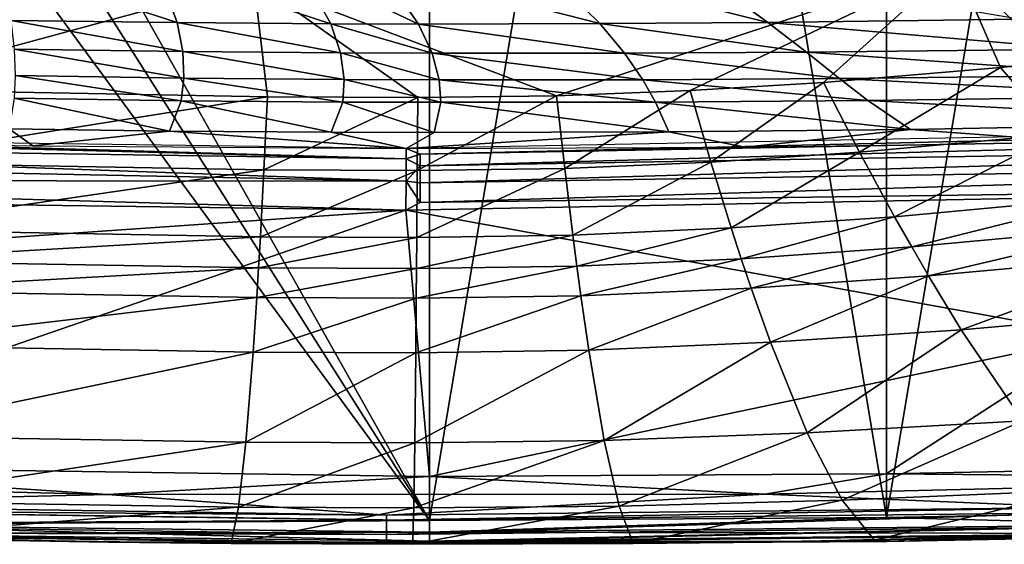
# Model space of a CAD drawing. Extents: x 0 to 56.5, y 0 to 35.3.
# Drawn here: x 24.1 to 36.6, y 0 to 6.7 of the extents above; entities that cross this region are included whole.
import ezdxf

# ---------------------------------------------------------------- set-up
doc = ezdxf.new("R2010")
doc.units = 0
doc.layers.add('PORCELANA', color=60, linetype='CONTINUOUS')

msp = doc.modelspace()

# ---------------------------------------------------------------- linework, layer by layer
at = {"layer": 'PORCELANA'}
for points in [[(29.267, 35.02, 40.369), (18.908, 16.641, 40.369), (29.267, 0.303, 40.369), (29.267, 35.02, 40.369)], [(18.908, 18.682, 38.855), (29.267, 35.02, 38.855), (29.267, 0.303, 38.855), (18.908, 18.682, 38.855)], [(29.267, 35.02, 40.369), (29.267, 0.303, 40.369), (35.067, 34.983, 40.369), (29.267, 35.02, 40.369)], [(29.267, 0.303, 38.855), (29.267, 35.02, 38.855), (35.067, 0.34, 38.855), (29.267, 0.303, 38.855)], [(35.067, 0.34, 38.855), (29.267, 35.02, 38.855), (35.067, 34.983, 38.855), (35.067, 0.34, 38.855)], [(35.067, 34.983, 40.369), (29.267, 0.303, 40.369), (35.067, 0.34, 40.369), (35.067, 34.983, 40.369)], [(35.067, 34.983, 40.369), (35.067, 0.34, 40.369), (40.866, 34.872, 40.369), (35.067, 34.983, 40.369)], [(35.067, 0.34, 38.855), (35.067, 34.983, 38.855), (40.866, 0.451, 38.855), (35.067, 0.34, 38.855)], [(40.866, 0.451, 38.855), (35.067, 34.983, 38.855), (40.866, 34.872, 38.855), (40.866, 0.451, 38.855)], [(40.866, 34.872, 40.369), (35.067, 0.34, 40.369), (40.866, 0.451, 40.369), (40.866, 34.872, 40.369)], [(18.908, 18.682, 38.855), (29.267, 0.303, 38.855), (18.908, 16.641, 38.855), (18.908, 18.682, 38.855)], [(18.772, 14.604, 40.369), (29.267, 0.303, 40.369), (18.908, 16.641, 40.369), (18.772, 14.604, 40.369)], [(18.908, 16.641, 38.855), (29.267, 0.303, 38.855), (18.772, 14.604, 38.855), (18.908, 16.641, 38.855)], [(18.772, 14.604, 40.369), (19.818, 0.437, 40.369), (29.267, 0.303, 40.369), (18.772, 14.604, 40.369)], [(29.267, 0.303, 38.855), (19.818, 0.437, 38.855), (18.772, 14.604, 38.855), (29.267, 0.303, 38.855)], [(27.04, 7.145, 19.889), (21.972, 5.77, 21.841), (18.068, 7.394, 19.891), (27.04, 7.145, 19.889)], [(32.52, 7.375, 29.54), (30.674, 7.342, 29.612), (33.561, 6.618, 31.275), (32.52, 7.375, 29.54)], [(32.52, 7.375, 29.54), (33.561, 6.618, 31.275), (36.742, 6.66, 31.274), (32.52, 7.375, 29.54)], [(37.203, 6.114, 21.639), (35.937, 7.361, 19.886), (37.045, 7.446, 19.877), (37.203, 6.114, 21.639)], [(25.804, 7.325, 29.72), (23.813, 7.347, 29.741), (26.065, 6.614, 31.276), (25.804, 7.325, 29.72)], [(23.813, 7.347, 29.741), (23.954, 6.643, 31.276), (26.065, 6.614, 31.276), (23.813, 7.347, 29.741)], [(27.612, 7.318, 29.694), (25.804, 7.325, 29.72), (28.014, 6.6, 31.276), (27.612, 7.318, 29.694)], [(25.804, 7.325, 29.72), (26.065, 6.614, 31.276), (28.014, 6.6, 31.276), (25.804, 7.325, 29.72)], [(27.04, 7.145, 19.889), (35.937, 7.361, 19.886), (30.88, 5.685, 21.833), (27.04, 7.145, 19.889)], [(28.625, 7.321, 29.673), (27.612, 7.318, 29.694), (29.128, 6.597, 31.276), (28.625, 7.321, 29.673)], [(27.612, 7.318, 29.694), (28.014, 6.6, 31.276), (29.128, 6.597, 31.276), (27.612, 7.318, 29.694)], [(30.674, 7.342, 29.612), (28.625, 7.321, 29.673), (31.429, 6.602, 31.276), (30.674, 7.342, 29.612)], [(28.625, 7.321, 29.673), (29.128, 6.597, 31.276), (31.429, 6.602, 31.276), (28.625, 7.321, 29.673)], [(30.674, 7.342, 29.612), (31.429, 6.602, 31.276), (33.561, 6.618, 31.275), (30.674, 7.342, 29.612)], [(30.88, 5.685, 21.833), (35.937, 7.361, 19.886), (32.573, 5.752, 21.801), (30.88, 5.685, 21.833)], [(34.267, 5.857, 21.752), (32.573, 5.752, 21.801), (35.937, 7.361, 19.886), (34.267, 5.857, 21.752)], [(36.51, 6.046, 21.668), (34.267, 5.857, 21.752), (35.937, 7.361, 19.886), (36.51, 6.046, 21.668)], [(36.51, 6.046, 21.668), (35.937, 7.361, 19.886), (37.203, 6.114, 21.639), (36.51, 6.046, 21.668)], [(27.212, 5.672, 21.843), (21.972, 5.77, 21.841), (27.04, 7.145, 19.889), (27.212, 5.672, 21.843)], [(27.212, 5.672, 21.843), (27.04, 7.145, 19.889), (29.119, 5.664, 21.843), (27.212, 5.672, 21.843)], [(29.119, 5.664, 21.843), (27.04, 7.145, 19.889), (30.88, 5.685, 21.833), (29.119, 5.664, 21.843)], [(26.065, 6.614, 31.276), (23.954, 6.643, 31.276), (26.137, 6.248, 32.223), (26.065, 6.614, 31.276)], [(23.954, 6.643, 31.276), (23.996, 6.279, 32.215), (26.137, 6.248, 32.223), (23.954, 6.643, 31.276)], [(36.742, 6.66, 31.274), (33.561, 6.618, 31.275), (37.498, 6.28, 32.341), (36.742, 6.66, 31.274)], [(28.014, 6.6, 31.276), (26.065, 6.614, 31.276), (28.138, 6.232, 32.233), (28.014, 6.6, 31.276)], [(26.065, 6.614, 31.276), (26.137, 6.248, 32.223), (28.138, 6.232, 32.233), (26.065, 6.614, 31.276)], [(29.128, 6.597, 31.276), (28.014, 6.6, 31.276), (29.301, 6.228, 32.241), (29.128, 6.597, 31.276)], [(28.014, 6.6, 31.276), (28.138, 6.232, 32.233), (29.301, 6.228, 32.241), (28.014, 6.6, 31.276)], [(31.429, 6.602, 31.276), (29.128, 6.597, 31.276), (31.742, 6.229, 32.265), (31.429, 6.602, 31.276)], [(29.128, 6.597, 31.276), (29.301, 6.228, 32.241), (31.742, 6.229, 32.265), (29.128, 6.597, 31.276)], [(33.561, 6.618, 31.275), (31.429, 6.602, 31.276), (34.05, 6.241, 32.294), (33.561, 6.618, 31.275)], [(31.429, 6.602, 31.276), (31.742, 6.229, 32.265), (34.05, 6.241, 32.294), (31.429, 6.602, 31.276)], [(33.561, 6.618, 31.275), (34.05, 6.241, 32.294), (37.498, 6.28, 32.341), (33.561, 6.618, 31.275)], [(23.996, 6.279, 32.215), (24.009, 5.943, 33.215), (26.15, 5.911, 33.226), (23.996, 6.279, 32.215)], [(26.137, 6.248, 32.223), (23.996, 6.279, 32.215), (26.15, 5.911, 33.226), (26.137, 6.248, 32.223)], [(28.138, 6.232, 32.233), (26.137, 6.248, 32.223), (28.185, 5.895, 33.24), (28.138, 6.232, 32.233)], [(26.137, 6.248, 32.223), (26.15, 5.911, 33.226), (28.185, 5.895, 33.24), (26.137, 6.248, 32.223)], [(37.498, 6.28, 32.341), (34.05, 6.241, 32.294), (38.202, 5.95, 33.383), (37.498, 6.28, 32.341)], [(29.301, 6.228, 32.241), (28.138, 6.232, 32.233), (29.39, 5.89, 33.251), (29.301, 6.228, 32.241)], [(28.138, 6.232, 32.233), (28.185, 5.895, 33.24), (29.39, 5.89, 33.251), (28.138, 6.232, 32.233)], [(31.742, 6.229, 32.265), (29.301, 6.228, 32.241), (31.973, 5.891, 33.282), (31.742, 6.229, 32.265)], [(29.301, 6.228, 32.241), (29.39, 5.89, 33.251), (31.973, 5.891, 33.282), (29.301, 6.228, 32.241)], [(34.05, 6.241, 32.294), (31.742, 6.229, 32.265), (34.467, 5.905, 33.32), (34.05, 6.241, 32.294)], [(31.742, 6.229, 32.265), (31.973, 5.891, 33.282), (34.467, 5.905, 33.32), (31.742, 6.229, 32.265)], [(34.05, 6.241, 32.294), (34.467, 5.905, 33.32), (38.202, 5.95, 33.383), (34.05, 6.241, 32.294)], [(34.724, 4.973, 23.128), (34.267, 5.857, 21.752), (36.51, 6.046, 21.668), (34.724, 4.973, 23.128)], [(36.51, 6.046, 21.668), (37.241, 5.2, 23.015), (34.724, 4.973, 23.128), (36.51, 6.046, 21.668)], [(37.203, 6.114, 21.639), (37.241, 5.2, 23.015), (36.51, 6.046, 21.668), (37.203, 6.114, 21.639)], [(26.116, 5.624, 34.239), (24.009, 5.943, 33.215), (23.997, 5.655, 34.229), (26.116, 5.624, 34.239)], [(26.116, 5.624, 34.239), (26.15, 5.911, 33.226), (24.009, 5.943, 33.215), (26.116, 5.624, 34.239)], [(28.166, 5.608, 34.253), (26.15, 5.911, 33.226), (26.116, 5.624, 34.239), (28.166, 5.608, 34.253)], [(28.185, 5.895, 33.24), (26.15, 5.911, 33.226), (28.166, 5.608, 34.253), (28.185, 5.895, 33.24)], [(28.185, 5.895, 33.24), (28.166, 5.608, 34.253), (29.409, 5.604, 34.263), (28.185, 5.895, 33.24)], [(29.39, 5.89, 33.251), (28.185, 5.895, 33.24), (29.409, 5.604, 34.263), (29.39, 5.89, 33.251)], [(31.973, 5.891, 33.282), (29.39, 5.89, 33.251), (32.134, 5.607, 34.295), (31.973, 5.891, 33.282)], [(29.39, 5.89, 33.251), (29.409, 5.604, 34.263), (32.134, 5.607, 34.295), (29.39, 5.89, 33.251)], [(34.467, 5.905, 33.32), (31.973, 5.891, 33.282), (34.827, 5.625, 34.331), (34.467, 5.905, 33.32)], [(31.973, 5.891, 33.282), (32.134, 5.607, 34.295), (34.827, 5.625, 34.331), (31.973, 5.891, 33.282)], [(38.202, 5.95, 33.383), (34.467, 5.905, 33.32), (38.868, 5.683, 34.393), (38.202, 5.95, 33.383)], [(34.467, 5.905, 33.32), (34.827, 5.625, 34.331), (38.868, 5.683, 34.393), (34.467, 5.905, 33.32)], [(21.97, 4.843, 23.245), (21.972, 5.77, 21.841), (27.212, 5.672, 21.843), (21.97, 4.843, 23.245)], [(30.88, 5.685, 21.833), (32.573, 5.752, 21.801), (30.984, 4.765, 23.235), (30.88, 5.685, 21.833)], [(30.984, 4.765, 23.235), (32.573, 5.752, 21.801), (32.837, 4.845, 23.193), (30.984, 4.765, 23.235)], [(32.837, 4.845, 23.193), (32.573, 5.752, 21.801), (34.267, 5.857, 21.752), (32.837, 4.845, 23.193)], [(34.724, 4.973, 23.128), (32.837, 4.845, 23.193), (34.267, 5.857, 21.752), (34.724, 4.973, 23.128)], [(27.166, 4.748, 23.248), (21.97, 4.843, 23.245), (27.212, 5.672, 21.843), (27.166, 4.748, 23.248)], [(23.997, 5.655, 34.229), (23.932, 5.268, 36.032), (25.97, 5.239, 36.039), (23.997, 5.655, 34.229)], [(23.997, 5.655, 34.229), (25.97, 5.239, 36.039), (26.116, 5.624, 34.239), (23.997, 5.655, 34.229)], [(26.116, 5.624, 34.239), (25.97, 5.239, 36.039), (28.021, 5.224, 36.047), (26.116, 5.624, 34.239)], [(26.116, 5.624, 34.239), (28.021, 5.224, 36.047), (28.166, 5.608, 34.253), (26.116, 5.624, 34.239)], [(27.166, 4.748, 23.248), (27.212, 5.672, 21.843), (29.119, 5.664, 21.843), (27.166, 4.748, 23.248)], [(29.119, 5.664, 21.843), (29.112, 4.739, 23.248), (27.166, 4.748, 23.248), (29.119, 5.664, 21.843)], [(29.119, 5.664, 21.843), (30.88, 5.685, 21.833), (29.112, 4.739, 23.248), (29.119, 5.664, 21.843)], [(29.112, 4.739, 23.248), (30.88, 5.685, 21.833), (30.984, 4.765, 23.235), (29.112, 4.739, 23.248)], [(34.827, 5.625, 34.331), (32.134, 5.607, 34.295), (35.369, 5.261, 36.098), (34.827, 5.625, 34.331)], [(38.868, 5.683, 34.393), (34.827, 5.625, 34.331), (39.985, 5.346, 36.138), (38.868, 5.683, 34.393)], [(34.827, 5.625, 34.331), (35.369, 5.261, 36.098), (39.985, 5.346, 36.138), (34.827, 5.625, 34.331)], [(28.021, 5.224, 36.047), (29.324, 5.222, 36.054), (28.166, 5.608, 34.253), (28.021, 5.224, 36.047)], [(29.409, 5.604, 34.263), (28.166, 5.608, 34.253), (29.324, 5.222, 36.054), (29.409, 5.604, 34.263)], [(29.409, 5.604, 34.263), (29.324, 5.222, 36.054), (32.303, 5.231, 36.074), (29.409, 5.604, 34.263)], [(32.134, 5.607, 34.295), (29.409, 5.604, 34.263), (32.303, 5.231, 36.074), (32.134, 5.607, 34.295)], [(32.134, 5.607, 34.295), (32.303, 5.231, 36.074), (35.369, 5.261, 36.098), (32.134, 5.607, 34.295)], [(23.932, 5.268, 36.032), (22.403, 5.088, 37.538), (24.234, 5.054, 37.538), (23.932, 5.268, 36.032)], [(23.932, 5.268, 36.032), (24.234, 5.054, 37.538), (25.97, 5.239, 36.039), (23.932, 5.268, 36.032)], [(46.18, 5.347, 37.545), (28.969, 5.017, 37.539), (29.149, 4.947, 37.794), (46.18, 5.347, 37.545)], [(46.18, 5.347, 37.545), (29.149, 4.947, 37.794), (46.184, 5.264, 37.82), (46.18, 5.347, 37.545)], [(46.184, 5.264, 37.82), (29.149, 4.947, 37.794), (29.149, 4.797, 38.013), (46.184, 5.264, 37.82)], [(46.184, 5.264, 37.82), (29.149, 4.797, 38.013), (46.192, 5.091, 38.049), (46.184, 5.264, 37.82)], [(35.369, 5.261, 36.098), (32.303, 5.231, 36.074), (33.273, 5.037, 37.54), (35.369, 5.261, 36.098)], [(35.369, 5.261, 36.098), (33.273, 5.037, 37.54), (37.576, 5.099, 37.542), (35.369, 5.261, 36.098)], [(39.985, 5.346, 36.138), (35.369, 5.261, 36.098), (37.576, 5.099, 37.542), (39.985, 5.346, 36.138)], [(28.969, 4.888, 37.9), (15.694, 5.231, 37.799), (15.688, 5.082, 38.015), (28.969, 4.888, 37.9)], [(20.572, 5.132, 37.539), (15.694, 5.231, 37.799), (28.969, 4.888, 37.9), (20.572, 5.132, 37.539)], [(28.969, 4.888, 37.9), (28.969, 5.017, 37.539), (20.572, 5.132, 37.539), (28.969, 4.888, 37.9)], [(25.97, 5.239, 36.039), (24.234, 5.054, 37.538), (28.969, 5.017, 37.539), (25.97, 5.239, 36.039)], [(25.97, 5.239, 36.039), (28.969, 5.017, 37.539), (28.021, 5.224, 36.047), (25.97, 5.239, 36.039)], [(28.021, 5.224, 36.047), (28.969, 5.017, 37.539), (29.324, 5.222, 36.054), (28.021, 5.224, 36.047)], [(32.303, 5.231, 36.074), (29.324, 5.222, 36.054), (28.969, 5.017, 37.539), (32.303, 5.231, 36.074)], [(32.303, 5.231, 36.074), (28.969, 5.017, 37.539), (33.273, 5.037, 37.54), (32.303, 5.231, 36.074)], [(34.724, 4.973, 23.128), (37.241, 5.2, 23.015), (35.168, 4.154, 24.556), (34.724, 4.973, 23.128)], [(37.241, 5.2, 23.015), (37.945, 4.411, 24.425), (35.168, 4.154, 24.556), (37.241, 5.2, 23.015)], [(28.969, 4.606, 38.16), (15.688, 5.082, 38.015), (15.678, 4.87, 38.173), (28.969, 4.606, 38.16)], [(28.969, 4.888, 37.9), (15.688, 5.082, 38.015), (28.969, 4.606, 38.16), (28.969, 4.888, 37.9)], [(29.149, 4.947, 37.794), (28.969, 5.017, 37.539), (28.969, 4.888, 37.9), (29.149, 4.947, 37.794)], [(29.149, 4.797, 38.013), (29.149, 4.584, 38.172), (46.192, 5.091, 38.049), (29.149, 4.797, 38.013)], [(46.192, 5.091, 38.049), (29.149, 4.584, 38.172), (46.201, 4.848, 38.202), (46.192, 5.091, 38.049)], [(29.149, 4.947, 37.794), (28.969, 4.888, 37.9), (29.149, 4.797, 38.013), (29.149, 4.947, 37.794)], [(28.969, 4.888, 37.9), (28.969, 4.606, 38.16), (29.149, 4.797, 38.013), (28.969, 4.888, 37.9)], [(33.095, 4.011, 24.632), (32.837, 4.845, 23.193), (34.724, 4.973, 23.128), (33.095, 4.011, 24.632)], [(34.724, 4.973, 23.128), (35.168, 4.154, 24.556), (33.095, 4.011, 24.632), (34.724, 4.973, 23.128)], [(15.668, 4.619, 38.253), (28.969, 4.606, 38.16), (15.678, 4.87, 38.173), (15.668, 4.619, 38.253)], [(21.968, 3.992, 24.693), (21.97, 4.843, 23.245), (27.166, 4.748, 23.248), (21.968, 3.992, 24.693)], [(27.166, 4.748, 23.248), (27.121, 3.9, 24.696), (21.968, 3.992, 24.693), (27.166, 4.748, 23.248)], [(27.166, 4.748, 23.248), (29.112, 4.739, 23.248), (27.121, 3.9, 24.696), (27.166, 4.748, 23.248)], [(29.149, 4.797, 38.013), (28.969, 4.606, 38.16), (29.149, 4.584, 38.172), (29.149, 4.797, 38.013)], [(29.112, 4.739, 23.248), (30.984, 4.765, 23.235), (29.106, 3.891, 24.697), (29.112, 4.739, 23.248)], [(29.106, 3.891, 24.697), (30.984, 4.765, 23.235), (31.087, 3.92, 24.681), (29.106, 3.891, 24.697)], [(29.149, 4.584, 38.172), (29.149, 4.332, 38.253), (46.201, 4.848, 38.202), (29.149, 4.584, 38.172)], [(46.201, 4.848, 38.202), (29.149, 4.332, 38.253), (46.212, 4.567, 38.261), (46.201, 4.848, 38.202)], [(30.984, 4.765, 23.235), (32.837, 4.845, 23.193), (31.087, 3.92, 24.681), (30.984, 4.765, 23.235)], [(33.095, 4.011, 24.632), (31.087, 3.92, 24.681), (32.837, 4.845, 23.193), (33.095, 4.011, 24.632)], [(29.112, 4.739, 23.248), (29.106, 3.891, 24.697), (27.121, 3.9, 24.696), (29.112, 4.739, 23.248)], [(15.668, 4.619, 38.253), (20.55, 4.351, 38.261), (28.968, 4.236, 38.261), (15.668, 4.619, 38.253)], [(28.968, 4.236, 38.261), (28.969, 4.606, 38.16), (15.668, 4.619, 38.253), (28.968, 4.236, 38.261)], [(28.968, 4.236, 38.261), (29.149, 4.332, 38.253), (28.969, 4.606, 38.16), (28.968, 4.236, 38.261)], [(46.212, 4.566, 38.261), (46.212, 4.567, 38.261), (28.968, 4.236, 38.261), (46.212, 4.566, 38.261)], [(28.968, 4.236, 38.261), (46.212, 4.567, 38.261), (29.149, 4.332, 38.253), (28.968, 4.236, 38.261)], [(46.212, 4.566, 38.261), (28.968, 4.236, 38.261), (37.773, 2.643, 38.305), (46.212, 4.566, 38.261)], [(28.969, 4.606, 38.16), (29.149, 4.332, 38.253), (29.149, 4.584, 38.172), (28.969, 4.606, 38.16)], [(35.168, 4.154, 24.556), (37.945, 4.411, 24.425), (35.385, 3.771, 25.289), (35.168, 4.154, 24.556)], [(38.287, 4.038, 25.151), (35.385, 3.771, 25.289), (37.945, 4.411, 24.425), (38.287, 4.038, 25.151)], [(20.55, 4.351, 38.261), (14.528, 3.24, 38.296), (28.968, 4.236, 38.261), (20.55, 4.351, 38.261)], [(19.568, 1, 38.35), (28.968, 4.236, 38.261), (14.528, 3.24, 38.296), (19.568, 1, 38.35)], [(29.267, 0.858, 38.35), (28.968, 4.236, 38.261), (19.568, 1, 38.35), (29.267, 0.858, 38.35)], [(37.773, 2.643, 38.305), (28.968, 4.236, 38.261), (29.267, 0.858, 38.35), (37.773, 2.643, 38.305)], [(33.095, 4.011, 24.632), (35.168, 4.154, 24.556), (33.222, 3.62, 25.369), (33.095, 4.011, 24.632)], [(35.168, 4.154, 24.556), (35.385, 3.771, 25.289), (33.222, 3.62, 25.369), (35.168, 4.154, 24.556)], [(31.138, 3.526, 25.42), (31.087, 3.92, 24.681), (33.095, 4.011, 24.632), (31.138, 3.526, 25.42)], [(33.095, 4.011, 24.632), (33.222, 3.62, 25.369), (31.138, 3.526, 25.42), (33.095, 4.011, 24.632)], [(35.598, 3.404, 26.033), (35.385, 3.771, 25.289), (38.287, 4.038, 25.151), (35.598, 3.404, 26.033)], [(35.598, 3.404, 26.033), (38.287, 4.038, 25.151), (38.622, 3.68, 25.892), (35.598, 3.404, 26.033)], [(21.968, 3.992, 24.693), (27.121, 3.9, 24.696), (21.967, 3.596, 25.433), (21.968, 3.992, 24.693)], [(27.121, 3.9, 24.696), (27.098, 3.505, 25.436), (21.967, 3.596, 25.433), (27.121, 3.9, 24.696)], [(27.121, 3.9, 24.696), (29.106, 3.891, 24.697), (27.098, 3.505, 25.436), (27.121, 3.9, 24.696)], [(29.106, 3.891, 24.697), (29.102, 3.496, 25.436), (27.098, 3.505, 25.436), (29.106, 3.891, 24.697)], [(29.106, 3.891, 24.697), (31.087, 3.92, 24.681), (29.102, 3.496, 25.436), (29.106, 3.891, 24.697)], [(31.138, 3.526, 25.42), (29.102, 3.496, 25.436), (31.087, 3.92, 24.681), (31.138, 3.526, 25.42)], [(33.347, 3.249, 26.116), (33.222, 3.62, 25.369), (35.385, 3.771, 25.289), (33.347, 3.249, 26.116)], [(33.347, 3.249, 26.116), (35.385, 3.771, 25.289), (35.598, 3.404, 26.033), (33.347, 3.249, 26.116)], [(36.013, 2.721, 27.556), (35.598, 3.404, 26.033), (38.622, 3.68, 25.892), (36.013, 2.721, 27.556)], [(36.013, 2.721, 27.556), (38.622, 3.68, 25.892), (39.27, 3.008, 27.412), (36.013, 2.721, 27.556)], [(21.967, 3.596, 25.433), (27.098, 3.505, 25.436), (21.966, 3.219, 26.182), (21.967, 3.596, 25.433)], [(27.098, 3.505, 25.436), (27.075, 3.129, 26.185), (21.966, 3.219, 26.182), (27.098, 3.505, 25.436)], [(27.098, 3.505, 25.436), (29.102, 3.496, 25.436), (27.075, 3.129, 26.185), (27.098, 3.505, 25.436)], [(29.099, 3.121, 26.185), (31.138, 3.526, 25.42), (31.188, 3.152, 26.169), (29.099, 3.121, 26.185)], [(29.099, 3.121, 26.185), (29.102, 3.496, 25.436), (31.138, 3.526, 25.42), (29.099, 3.121, 26.185)], [(31.188, 3.152, 26.169), (31.138, 3.526, 25.42), (33.222, 3.62, 25.369), (31.188, 3.152, 26.169)], [(31.188, 3.152, 26.169), (33.222, 3.62, 25.369), (33.347, 3.249, 26.116), (31.188, 3.152, 26.169)], [(29.099, 3.121, 26.185), (27.075, 3.129, 26.185), (29.102, 3.496, 25.436), (29.099, 3.121, 26.185)], [(33.592, 2.561, 27.64), (33.347, 3.249, 26.116), (35.598, 3.404, 26.033), (33.592, 2.561, 27.64)], [(33.592, 2.561, 27.64), (35.598, 3.404, 26.033), (36.013, 2.721, 27.556), (33.592, 2.561, 27.64)], [(31.288, 2.46, 27.694), (31.188, 3.152, 26.169), (33.347, 3.249, 26.116), (31.288, 2.46, 27.694)], [(31.288, 2.46, 27.694), (33.347, 3.249, 26.116), (33.592, 2.561, 27.64), (31.288, 2.46, 27.694)], [(21.966, 3.219, 26.182), (27.075, 3.129, 26.185), (21.964, 2.524, 27.707), (21.966, 3.219, 26.182)], [(27.029, 2.437, 27.71), (21.964, 2.524, 27.707), (27.075, 3.129, 26.185), (27.029, 2.437, 27.71)], [(27.029, 2.437, 27.71), (27.075, 3.129, 26.185), (29.099, 3.121, 26.185), (27.029, 2.437, 27.71)], [(29.092, 2.429, 27.711), (29.099, 3.121, 26.185), (31.188, 3.152, 26.169), (29.092, 2.429, 27.711)], [(29.092, 2.429, 27.711), (31.188, 3.152, 26.169), (31.288, 2.46, 27.694), (29.092, 2.429, 27.711)], [(27.029, 2.437, 27.71), (29.099, 3.121, 26.185), (29.092, 2.429, 27.711), (27.029, 2.437, 27.71)], [(39.27, 3.008, 27.412), (36.795, 1.567, 30.724), (36.013, 2.721, 27.556), (39.27, 3.008, 27.412)], [(35.06, 0.895, 38.35), (37.773, 2.643, 38.305), (29.267, 0.858, 38.35), (35.06, 0.895, 38.35)], [(36.013, 2.721, 27.556), (34.059, 1.412, 30.798), (33.592, 2.561, 27.64), (36.013, 2.721, 27.556)], [(36.013, 2.721, 27.556), (36.795, 1.567, 30.724), (34.059, 1.412, 30.798), (36.013, 2.721, 27.556)], [(40.852, 1.006, 38.35), (37.773, 2.643, 38.305), (35.06, 0.895, 38.35), (40.852, 1.006, 38.35)], [(21.959, 1.376, 30.857), (21.964, 2.524, 27.707), (27.029, 2.437, 27.71), (21.959, 1.376, 30.857)], [(31.288, 2.46, 27.694), (33.592, 2.561, 27.64), (31.482, 1.316, 30.845), (31.288, 2.46, 27.694)], [(31.482, 1.316, 30.845), (33.592, 2.561, 27.64), (34.059, 1.412, 30.798), (31.482, 1.316, 30.845)], [(27.029, 2.437, 27.71), (26.937, 1.295, 30.86), (21.959, 1.376, 30.857), (27.029, 2.437, 27.71)], [(29.092, 2.429, 27.711), (26.937, 1.295, 30.86), (27.029, 2.437, 27.71), (29.092, 2.429, 27.711)], [(29.079, 1.286, 30.861), (26.937, 1.295, 30.86), (29.092, 2.429, 27.711), (29.079, 1.286, 30.861)], [(29.092, 2.429, 27.711), (31.288, 2.46, 27.694), (29.079, 1.286, 30.861), (29.092, 2.429, 27.711)], [(29.079, 1.286, 30.861), (31.288, 2.46, 27.694), (31.482, 1.316, 30.845), (29.079, 1.286, 30.861)], [(36.795, 1.567, 30.724), (34.504, 0.56, 34.148), (34.059, 1.412, 30.798), (36.795, 1.567, 30.724)], [(36.795, 1.567, 30.724), (37.523, 0.687, 34.1), (34.504, 0.56, 34.148), (36.795, 1.567, 30.724)], [(21.959, 1.376, 30.857), (26.937, 1.295, 30.86), (21.955, 0.546, 34.187), (21.959, 1.376, 30.857)], [(31.482, 1.316, 30.845), (34.059, 1.412, 30.798), (31.672, 0.484, 34.18), (31.482, 1.316, 30.845)], [(31.672, 0.484, 34.18), (34.059, 1.412, 30.798), (34.504, 0.56, 34.148), (31.672, 0.484, 34.18)], [(26.843, 0.47, 34.189), (21.955, 0.546, 34.187), (26.937, 1.295, 30.86), (26.843, 0.47, 34.189)], [(29.079, 1.286, 30.861), (26.843, 0.47, 34.189), (26.937, 1.295, 30.86), (29.079, 1.286, 30.861)], [(29.066, 0.461, 34.19), (26.843, 0.47, 34.189), (29.079, 1.286, 30.861), (29.066, 0.461, 34.19)], [(29.079, 1.286, 30.861), (31.482, 1.316, 30.845), (29.066, 0.461, 34.19), (29.079, 1.286, 30.861)], [(29.066, 0.461, 34.19), (31.482, 1.316, 30.845), (31.672, 0.484, 34.18), (29.066, 0.461, 34.19)], [(19.568, 1, 38.35), (16.847, 0.838, 38.35), (25.183, 0.63, 38.35), (19.568, 1, 38.35)], [(19.568, 1, 38.35), (25.183, 0.63, 38.35), (29.267, 0.858, 38.35), (19.568, 1, 38.35)], [(35.06, 0.895, 38.35), (41.859, 0.833, 38.35), (40.852, 1.006, 38.35), (35.06, 0.895, 38.35)], [(29.267, 0.858, 38.35), (33.523, 0.634, 38.35), (35.06, 0.895, 38.35), (29.267, 0.858, 38.35)], [(35.06, 0.895, 38.35), (33.523, 0.634, 38.35), (41.859, 0.833, 38.35), (35.06, 0.895, 38.35)], [(19.892, 0.503, 38.303), (25.183, 0.63, 38.35), (16.847, 0.838, 38.35), (19.892, 0.503, 38.303)], [(29.267, 0.858, 38.35), (25.183, 0.63, 38.35), (33.523, 0.634, 38.35), (29.267, 0.858, 38.35)], [(37.552, 0.466, 38.3), (41.859, 0.833, 38.35), (33.523, 0.634, 38.35), (37.552, 0.466, 38.3)], [(25.183, 0.63, 38.35), (19.892, 0.503, 38.303), (28.722, 0.371, 38.303), (25.183, 0.63, 38.35)], [(28.722, 0.371, 38.303), (33.523, 0.634, 38.35), (25.183, 0.63, 38.35), (28.722, 0.371, 38.303)], [(28.722, 0.371, 38.303), (37.552, 0.466, 38.3), (33.523, 0.634, 38.35), (28.722, 0.371, 38.303)], [(37.523, 0.687, 34.1), (34.913, 0.052, 37.598), (34.504, 0.56, 34.148), (37.523, 0.687, 34.1)], [(38.173, 0.124, 37.588), (34.913, 0.052, 37.598), (37.523, 0.687, 34.1), (38.173, 0.124, 37.588)], [(28.722, 0.371, 38.303), (19.892, 0.503, 38.303), (19.89, 0.435, 38.269), (28.722, 0.371, 38.303)], [(21.955, 0.546, 34.187), (26.843, 0.47, 34.189), (21.951, 0.08, 37.606), (21.955, 0.546, 34.187)], [(31.672, 0.484, 34.18), (34.504, 0.56, 34.148), (31.853, 0.011, 37.605), (31.672, 0.484, 34.18)], [(31.853, 0.011, 37.605), (34.504, 0.56, 34.148), (34.913, 0.052, 37.598), (31.853, 0.011, 37.605)], [(29.267, 0.303, 40.369), (19.818, 0.437, 40.369), (21.285, 0.247, 40.328), (29.267, 0.303, 40.369)], [(21.285, 0.247, 38.895), (19.818, 0.437, 38.855), (29.267, 0.303, 38.855), (21.285, 0.247, 38.895)], [(28.722, 0.304, 38.269), (19.89, 0.435, 38.269), (19.885, 0.255, 38.11), (28.722, 0.304, 38.269)], [(28.722, 0.371, 38.303), (19.89, 0.435, 38.269), (28.722, 0.304, 38.269), (28.722, 0.371, 38.303)], [(21.951, 0.08, 37.606), (26.843, 0.47, 34.189), (26.749, 0.009, 37.607), (21.951, 0.08, 37.606)], [(29.066, 0.461, 34.19), (26.749, 0.009, 37.607), (26.843, 0.47, 34.189), (29.066, 0.461, 34.19)], [(29.052, 0, 37.607), (26.749, 0.009, 37.607), (29.066, 0.461, 34.19), (29.052, 0, 37.607)], [(28.722, 0.304, 38.269), (37.553, 0.397, 38.265), (37.552, 0.466, 38.3), (28.722, 0.304, 38.269)], [(28.722, 0.304, 38.269), (37.552, 0.466, 38.3), (28.722, 0.371, 38.303), (28.722, 0.304, 38.269)], [(28.722, 0.124, 38.11), (37.558, 0.216, 38.098), (37.553, 0.397, 38.265), (28.722, 0.124, 38.11)], [(28.722, 0.124, 38.11), (37.553, 0.397, 38.265), (28.722, 0.304, 38.269), (28.722, 0.124, 38.11)], [(29.066, 0.461, 34.19), (31.672, 0.484, 34.18), (29.052, 0, 37.607), (29.066, 0.461, 34.19)], [(29.052, 0, 37.607), (31.672, 0.484, 34.18), (31.853, 0.011, 37.605), (29.052, 0, 37.607)], [(35.067, 0.34, 40.369), (38.589, 0.247, 40.328), (40.866, 0.451, 40.369), (35.067, 0.34, 40.369)], [(38.589, 0.247, 38.895), (35.067, 0.34, 38.855), (40.866, 0.451, 38.855), (38.589, 0.247, 38.895)], [(28.722, 0.124, 38.11), (19.885, 0.255, 38.11), (19.882, 0.151, 37.894), (28.722, 0.124, 38.11)], [(28.722, 0.304, 38.269), (19.885, 0.255, 38.11), (28.722, 0.124, 38.11), (28.722, 0.304, 38.269)], [(29.267, 0.303, 40.369), (21.285, 0.247, 40.328), (29.267, 0.152, 40.328), (29.267, 0.303, 40.369)], [(29.267, 0.152, 38.895), (21.285, 0.247, 38.895), (29.267, 0.303, 38.855), (29.267, 0.152, 38.895)], [(29.267, 0.303, 40.369), (29.267, 0.152, 40.328), (35.067, 0.34, 40.369), (29.267, 0.303, 40.369)], [(35.067, 0.34, 40.369), (29.267, 0.152, 40.328), (38.589, 0.247, 40.328), (35.067, 0.34, 40.369)], [(29.267, 0.303, 38.855), (35.067, 0.34, 38.855), (29.267, 0.152, 38.895), (29.267, 0.303, 38.855)], [(29.267, 0.152, 38.895), (35.067, 0.34, 38.855), (38.589, 0.247, 38.895), (29.267, 0.152, 38.895)], [(25.198, 0.025, 37.745), (19.882, 0.151, 37.894), (16.852, 0.232, 37.745), (25.198, 0.025, 37.745)], [(25.198, 0.025, 37.745), (16.852, 0.232, 37.745), (21.951, 0.08, 37.606), (25.198, 0.025, 37.745)], [(21.282, 0.137, 40.217), (19.809, 0.135, 40.066), (29.267, 0, 40.066), (21.282, 0.137, 40.217)], [(29.267, 0, 39.157), (19.809, 0.135, 39.157), (21.282, 0.137, 39.006), (29.267, 0, 39.157)], [(29.267, 0, 39.157), (29.267, 0, 40.066), (19.809, 0.135, 39.157), (29.267, 0, 39.157)], [(19.809, 0.135, 39.157), (29.267, 0, 40.066), (19.809, 0.135, 40.066), (19.809, 0.135, 39.157)], [(28.722, 0.124, 38.11), (19.882, 0.151, 37.894), (28.722, 0.02, 37.894), (28.722, 0.124, 38.11)], [(28.722, 0.02, 37.894), (19.882, 0.151, 37.894), (25.198, 0.025, 37.745), (28.722, 0.02, 37.894)], [(29.267, 0.152, 40.328), (21.285, 0.247, 40.328), (21.282, 0.137, 40.217), (29.267, 0.152, 40.328)], [(29.267, 0.041, 39.006), (21.282, 0.137, 39.006), (21.285, 0.247, 38.895), (29.267, 0.041, 39.006)], [(29.267, 0.152, 40.328), (21.282, 0.137, 40.217), (29.267, 0.041, 40.217), (29.267, 0.152, 40.328)], [(29.267, 0.041, 40.217), (21.282, 0.137, 40.217), (29.267, 0, 40.066), (29.267, 0.041, 40.217)], [(29.267, 0, 39.157), (21.282, 0.137, 39.006), (29.267, 0.041, 39.006), (29.267, 0, 39.157)], [(29.267, 0.041, 39.006), (21.285, 0.247, 38.895), (29.267, 0.152, 38.895), (29.267, 0.041, 39.006)], [(28.722, 0.02, 37.894), (37.56, 0.116, 37.873), (37.558, 0.216, 38.098), (28.722, 0.02, 37.894)], [(28.722, 0.02, 37.894), (37.558, 0.216, 38.098), (28.722, 0.124, 38.11), (28.722, 0.02, 37.894)], [(38.589, 0.247, 40.328), (29.267, 0.152, 40.328), (29.267, 0.041, 40.217), (38.589, 0.247, 40.328)], [(29.267, 0.041, 40.217), (38.591, 0.137, 40.217), (38.589, 0.247, 40.328), (29.267, 0.041, 40.217)], [(29.267, 0.152, 38.895), (38.589, 0.247, 38.895), (38.591, 0.137, 39.006), (29.267, 0.152, 38.895)], [(38.591, 0.137, 39.006), (29.267, 0.041, 39.006), (29.267, 0.152, 38.895), (38.591, 0.137, 39.006)], [(29.267, 0.041, 40.217), (35.071, 0.037, 40.066), (38.591, 0.137, 40.217), (29.267, 0.041, 40.217)], [(35.071, 0.037, 39.157), (29.267, 0.041, 39.006), (38.591, 0.137, 39.006), (35.071, 0.037, 39.157)], [(41.893, 0.23, 37.693), (37.56, 0.116, 37.873), (33.548, 0.029, 37.736), (41.893, 0.23, 37.693)], [(38.173, 0.124, 37.588), (41.893, 0.23, 37.693), (33.548, 0.029, 37.736), (38.173, 0.124, 37.588)], [(40.874, 0.149, 39.157), (40.874, 0.149, 40.066), (35.071, 0.037, 39.157), (40.874, 0.149, 39.157)], [(35.071, 0.037, 39.157), (40.874, 0.149, 40.066), (35.071, 0.037, 40.066), (35.071, 0.037, 39.157)], [(38.591, 0.137, 40.217), (35.071, 0.037, 40.066), (40.874, 0.149, 40.066), (38.591, 0.137, 40.217)], [(35.071, 0.037, 39.157), (38.591, 0.137, 39.006), (40.874, 0.149, 39.157), (35.071, 0.037, 39.157)], [(21.951, 0.08, 37.606), (26.749, 0.009, 37.607), (25.198, 0.025, 37.745), (21.951, 0.08, 37.606)], [(28.722, 0.02, 37.894), (25.198, 0.025, 37.745), (33.548, 0.029, 37.736), (28.722, 0.02, 37.894)], [(33.548, 0.029, 37.736), (25.198, 0.025, 37.745), (29.052, 0, 37.607), (33.548, 0.029, 37.736)], [(29.052, 0, 37.607), (25.198, 0.025, 37.745), (26.749, 0.009, 37.607), (29.052, 0, 37.607)], [(33.548, 0.029, 37.736), (37.56, 0.116, 37.873), (28.722, 0.02, 37.894), (33.548, 0.029, 37.736)], [(29.052, 0, 37.607), (31.853, 0.011, 37.605), (33.548, 0.029, 37.736), (29.052, 0, 37.607)], [(29.267, 0, 40.066), (35.071, 0.037, 40.066), (29.267, 0.041, 40.217), (29.267, 0, 40.066)], [(29.267, 0, 39.157), (29.267, 0.041, 39.006), (35.071, 0.037, 39.157), (29.267, 0, 39.157)], [(35.071, 0.037, 39.157), (35.071, 0.037, 40.066), (29.267, 0, 39.157), (35.071, 0.037, 39.157)], [(29.267, 0, 39.157), (35.071, 0.037, 40.066), (29.267, 0, 40.066), (29.267, 0, 39.157)], [(33.548, 0.029, 37.736), (31.853, 0.011, 37.605), (34.913, 0.052, 37.598), (33.548, 0.029, 37.736)], [(33.548, 0.029, 37.736), (34.913, 0.052, 37.598), (38.173, 0.124, 37.588), (33.548, 0.029, 37.736)]]:
    msp.add_3dface(points, dxfattribs=at)

doc.saveas('drawing.dxf')
